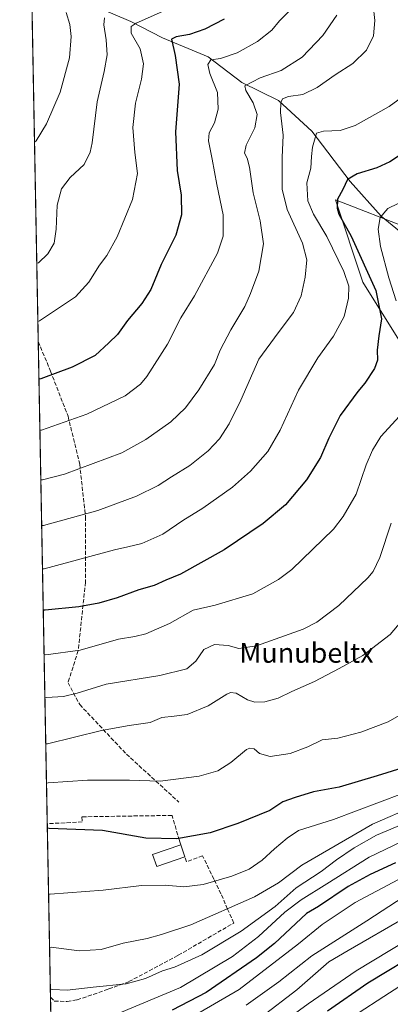
# Model space of a CAD drawing. Units: metres. Extents: x 626926 to 630355, y 4782826 to 4785203.
# Drawn here: x 626926 to 627076, y 4784471 to 4784869 of the extents above; entities that cross this region are included whole.
import ezdxf
from ezdxf.enums import TextEntityAlignment as Align

# ---------------------------------------------------------------- set-up
doc = ezdxf.new("R2010")
doc.units = ezdxf.units.M
doc.header["$MEASUREMENT"] = 0
doc.linetypes.add('DGN Style 3', pattern=[2.307223458686699, 1.648016756204785, -0.6592067024819142])
for name, color, linetype, lineweight in [('Comarca CxS', 21, 'Continuous', 0), ('Comunidad Autónoma CxS', 142, 'Continuous', 0), ('Corriente natural lineal', 142, 'Continuous', 13), ('Curva de nivel maestra', 30, 'Continuous', 30), ('Curva de nivel normal', 30, 'Continuous', 0), ('Edificación Cxs', 1, 'Continuous', 13), ('Espacio natural protegido CxS', 121, 'Continuous', 0), ('Matorral CxS', 135, 'Continuous', 0), ('Municipio CxS', 4, 'Continuous', 0), ('Muro lineal', 1, 'DGN Style 3', 13), ('Pastizal CxS', 92, 'Continuous', 0), ('Provincia CxS', 1, 'Continuous', 0), ('Senda', 7, 'DGN Style 3', 0), ('Texto cartográfico', 7, 'Continuous', 0)]:
    doc.layers.add(name, color=color, linetype=linetype, lineweight=lineweight)
doc.styles.add('Style-Arial', font='txt')

msp = doc.modelspace()

# ---------------------------------------------------------------- linework, layer by layer
at = {"layer": 'Comarca CxS', "color": 21, "linetype": 'Continuous', "lineweight": 0, "flags": 128}
msp.add_lwpolyline([(627125.4573859636, 4782828.465812661), (626969.0800009767, 4782825.509982142), (626968.9900999992, 4782830.3279), (626925.9000009774, 4785139.16998212), (630310.7300010049, 4785203.14998212), (630355.050001004, 4782889.509982144), (630292.6973999991, 4782888.331499998), (629673.6670999993, 4782876.630899998), (627792.3172215903, 4782841.070440609), (627538.1311010523, 4782836.265935509), (627503.079982249, 4782835.603427676), (627150.6490703875, 4782828.941938914)], close=True, dxfattribs=at)
at = {"layer": 'Comunidad Autónoma CxS', "color": 142, "linetype": 'Continuous', "lineweight": 0, "flags": 128}
msp.add_lwpolyline([(627125.4573859636, 4782828.465812661), (626969.0800009767, 4782825.509982142), (626968.9900999992, 4782830.3279), (626925.9000009774, 4785139.16998212), (630310.7300010049, 4785203.14998212), (630355.050001004, 4782889.509982144), (630292.6973999991, 4782888.331499998), (629673.6670999993, 4782876.630899998), (627792.3172215903, 4782841.070440609), (627538.1311010523, 4782836.265935509), (627503.079982249, 4782835.603427676), (627150.6490703875, 4782828.941938914)], close=True, dxfattribs=at)
at = {"layer": 'Corriente natural lineal', "color": 142, "linetype": 'Continuous', "lineweight": 13}
msp.add_polyline3d([(626944.5900999998, 4784879.600099999, 915.8129999999946), (626970.7500999998, 4784868.3201, 907.4716999999946), (626983.5301000001, 4784861.6801, 902.0866999999998), (627001.9600999998, 4784853.9901, 896.8196000000027), (627015.6700999998, 4784843.630100001, 892.0825999999943), (627030.4600999998, 4784836.360099999, 886.3027000000002), (627043.8601000002, 4784823.950099999, 881.304999999993), (627059.4301000005, 4784803.5101, 875.6040000000067), (627071.9801000003, 4784789.4901, 870.7076999999991), (627088.9101, 4784775.590100001, 861.5282000000008), (627094.0701000001, 4784772.120100001, 856.6842999999935), (627112.4001000002, 4784765.920100001, 841.1137000000017), (627125.0201000003, 4784762.8301, 832.3215000000056), (627129.3601000002, 4784759.4801, 828.124800000005), (627140.6568, 4784759.1097, 817.8856999999989)], dxfattribs=at)
at = {"layer": 'Curva de nivel maestra', "color": 30, "linetype": 'Continuous', "lineweight": 30, "flags": 128}
for points, elevation in [([(627008.5099999999, 4784869.170100001), (627000.7199999997, 4784865.120100001), (626994.5099999999, 4784863.0801), (626989.1299999999, 4784862.030099999), (626987.1600000003, 4784861.110099999), (626988.7400000002, 4784854.4801), (626990.2599999999, 4784842.9301), (626988.7800000003, 4784823.610099999), (626989.5499999998, 4784808.040100001), (626991.1399999997, 4784798.0801), (626991.2000000002, 4784790.0601), (626988.9100000003, 4784781.890100001), (626983.0999999996, 4784770.0101), (626978.7999999998, 4784759.9001), (626975.2599999999, 4784754.2601), (626969.3899999997, 4784747.300100001), (626965.3399999999, 4784741.630100001), (626961.9500000002, 4784738.290100001), (626956.3399999999, 4784733.170100001), (626947.1200000001, 4784728.4901), (626934.3700000001, 4784723.770099999), (626933.6558999997, 4784723.5941)], 900), ([(627080.9199999999, 4784815.1501), (627075.4400000004, 4784811.5101), (627070.2100000001, 4784809.040100001), (627062.2300000006, 4784806.6601), (627058.3799999999, 4784804.370100001), (627056.4100000003, 4784800.280099999), (627054.25, 4784796.460100001), (627054.0800000001, 4784792.7501), (627054.8300000001, 4784790.300100001), (627059.7300000006, 4784781.390100001), (627069.7100000001, 4784759.4301), (627072.04, 4784748.030099999), (627071.0300000003, 4784741.1601), (627070.3099999997, 4784735.340100001), (627070.4000000004, 4784731.290100001), (627069.1600000003, 4784727.960100001), (627065.2999999998, 4784721.960100001), (627062.4900000002, 4784718.630100001), (627055.3700000001, 4784708.920100001), (627050.7199999997, 4784699.670100001), (627047.3899999997, 4784691.9301), (627041.7699999996, 4784682.940099999), (627033.2199999997, 4784672.8201), (627024.2199999997, 4784665.1801), (627008.5499999998, 4784654.5601), (626990.8799999999, 4784644.7401), (626984.8799999999, 4784642.2301), (626980.2400000002, 4784640.090100001), (626974.0099999999, 4784638.390100001), (626965.2400000002, 4784635.140100001), (626957.8899999997, 4784633.0001), (626949.7599999999, 4784631.4901), (626936.1200000001, 4784630.140100001), (626935.4003, 4784630.129000001)], 875), ([(627080.2300000006, 4784566.2601), (627070.3200000003, 4784563.1801), (627054.9100000003, 4784558.550100001), (627044.6399999997, 4784556.720100001), (627037.2199999997, 4784554.380100001), (627032.2199999997, 4784552.640100001), (627026.8799999999, 4784549.120100001), (627014.0499999998, 4784543.8101), (627002.8700000001, 4784540.120100001), (626989.3799999999, 4784537.6601), (626976.8799999999, 4784537.9801), (626959.3700000001, 4784541.0001), (626937.7699999996, 4784541.800100001), (626937.0459000003, 4784541.951400001)], 850), ([(627077.7300000006, 4784527.970100001), (627067.4800000006, 4784523.1801), (627058.5499999998, 4784518.350099999), (627046.5499999998, 4784510.2401), (627041.7199999997, 4784507.4001), (627028.8799999999, 4784495.360099999), (627021.5499999998, 4784489.5601), (627001.2199999997, 4784475.4301), (626987.5499999998, 4784468.380100001)], 825), ([(627089.2300000006, 4784493.0101), (627066.5599999997, 4784479.210100001), (627050.2199999997, 4784468.0001)], 800)]:
    msp.add_lwpolyline(points, dxfattribs=dict(at, elevation=elevation))
at = {"layer": 'Curva de nivel normal', "color": 30, "linetype": 'Continuous', "lineweight": 0, "flags": 128}
for points, elevation in [([(627068.04, 4784881.279999999), (627069.3099999997, 4784868.619999999), (627068.8799999999, 4784862.439999999), (627066.04, 4784856.689999999), (627060.5099999999, 4784851.24), (627053.2699999996, 4784846.65), (627046, 4784841.560000001), (627040.2199999997, 4784838.779999999), (627034.4500000002, 4784837.9), (627032.0999999996, 4784836.960000001), (627031.3700000001, 4784835.539999999), (627031.2199999997, 4784831.52), (627032.3899999997, 4784822.26), (627031.9100000003, 4784813.26), (627031.9299999997, 4784800.460000001), (627033.9400000004, 4784792.189999999), (627040.1699999999, 4784778.550000001), (627041.8700000001, 4784771.82), (627041.1900000004, 4784764.890000001), (627039.5599999997, 4784757.300000001), (627036.5199999996, 4784750.52), (627030.3300000001, 4784742.289999999), (627022.5499999998, 4784731.710000001), (627015.2199999997, 4784715.15), (627010.5499999998, 4784705.560000001), (627006.5899999999, 4784699.51), (627002.0300000003, 4784694.560000001), (626994.5899999999, 4784688.66), (626987.2199999997, 4784684.07), (626981.8799999999, 4784680.560000001), (626973.1399999997, 4784676.310000001), (626957.4699999997, 4784670.5), (626935.4800000006, 4784664.359999999), (626934.7616999998, 4784664.345100001)], 885), ([(626944.6799999997, 4784871.970000001), (626946.0800000001, 4784867.060000001), (626946.6399999997, 4784862.210000001), (626946.04, 4784853.550000001), (626942.2999999998, 4784839.710000001), (626936.6699999999, 4784826.939999999), (626932.5700000003, 4784820.02), (626931.8676000005, 4784819.414100001)], 915), ([(626985.9600000001, 4784873.460000001), (626972.9299999997, 4784867.67), (626970.9199999999, 4784866.300000001), (626970.8600000005, 4784863.600000001), (626974.5199999996, 4784857.220000001), (626975.9400000004, 4784851.140000001), (626975.0999999996, 4784844.949999999), (626972.7199999997, 4784835.25), (626971.5700000003, 4784825.369999999), (626972.4000000004, 4784815.24), (626973.5099999999, 4784806.74), (626971.4699999997, 4784796.24), (626965.3099999997, 4784781.119999999), (626961.1500000004, 4784773.58), (626958.1799999997, 4784769.65), (626953.8399999999, 4784762.800000001), (626948.4500000002, 4784756.859999999), (626933.9299999997, 4784747.26), (626933.2200999996, 4784746.9453)], 905), ([(627034.7199999997, 4784872.4), (627030.8600000005, 4784868.52), (627027.7800000003, 4784864.800000001), (627021.9800000006, 4784860.199999999), (627013.7199999997, 4784855.539999999), (627007.0099999999, 4784853.34), (627003.0700000003, 4784852.730000001), (627001.8600000005, 4784850.9), (627002.6900000004, 4784847.26), (627005.7800000003, 4784839.52), (627006.1200000001, 4784832.850000001), (627004.5599999997, 4784827.279999999), (627002.4199999999, 4784823.310000001), (627002.1500000004, 4784819.980000001), (627003.6399999997, 4784812.640000001), (627005.5199999996, 4784802.350000001), (627008.1200000001, 4784790.140000001), (627008.1399999997, 4784781.430000001), (627005.8499999996, 4784774.619999999), (626996.5700000003, 4784757.26), (626990.9699999997, 4784748.460000001), (626985.5499999998, 4784737.77), (626977.2100000001, 4784724.609999999), (626974.6600000003, 4784721.630000001), (626968.4699999997, 4784716.880000001), (626953.0499999998, 4784709.449999999), (626934.7599999999, 4784703.029999999), (626934.0406999999, 4784702.9772)], 895), ([(627053.9400000004, 4784870.9), (627048.3200000003, 4784862.630000001), (627039.9500000002, 4784853.83), (627031.4900000002, 4784848.470000001), (627023.0599999997, 4784845.529999999), (627016.8300000001, 4784842.310000001), (627017.2100000001, 4784840.32), (627020.2599999999, 4784835.350000001), (627021.8600000005, 4784830.619999999), (627020.8700000001, 4784825.33), (627017.3899999997, 4784818.279999999), (627016.7699999996, 4784815), (627017.8200000003, 4784812.970000001), (627018.6600000003, 4784809.300000001), (627020.2400000002, 4784798.970000001), (627023.0499999998, 4784787.640000001), (627024.3600000005, 4784778.300000001), (627022.5599999997, 4784767.300000001), (627019.1600000003, 4784758.220000001), (627016.8799999999, 4784752.970000001), (627011.1200000001, 4784743.51), (627006.8399999999, 4784735.279999999), (627004.6100000005, 4784729.58), (626998.2199999997, 4784719.24), (626992.8099999997, 4784712), (626986.9100000003, 4784706.32), (626976.7999999998, 4784699.130000001), (626967.2100000001, 4784693.810000001), (626944.0099999999, 4784685.140000001), (626935.1299999999, 4784682.880000001), (626934.4159000004, 4784682.874700001)], 890), ([(626960.1699999999, 4784869.699999999), (626959.8399999999, 4784866.9), (626960.8300000001, 4784860.83), (626961.2100000001, 4784854.779999999), (626959.9699999997, 4784848.029999999), (626957.2000000002, 4784835.850000001), (626955.1799999997, 4784819.24), (626954.3600000005, 4784815.4), (626951.8799999999, 4784810.460000001), (626946.2999999998, 4784805.180000001), (626942.7599999999, 4784800.640000001), (626941.0300000003, 4784793.970000001), (626940.5599999997, 4784784.300000001), (626939.7800000003, 4784778.640000001), (626937.2599999999, 4784774.26), (626933.4900000002, 4784770.619999999), (626932.7801000001, 4784770.52)], 910), ([(627082.2000000002, 4784838.980000001), (627075.1100000005, 4784833.91), (627061.3600000005, 4784826.210000001), (627055.4100000003, 4784824.15), (627048.6299999999, 4784823.92), (627045.7400000002, 4784823.109999999), (627044.2000000002, 4784817.480000001), (627043.7599999999, 4784813.619999999), (627043.5599999997, 4784808.9), (627041.8300000001, 4784803.039999999), (627042.2999999998, 4784795.74), (627044.5700000003, 4784790.300000001), (627049.9000000004, 4784781.26), (627056.9000000004, 4784767.199999999), (627058.9000000004, 4784761.24), (627058.7400000002, 4784756.380000001), (627056.9600000001, 4784748.970000001), (627052.6799999997, 4784740.970000001), (627046.2999999998, 4784732.220000001), (627038.5099999999, 4784719.140000001), (627031.1399999997, 4784703.02), (627026.1399999997, 4784694.350000001), (627019.1100000005, 4784686.350000001), (627011.8200000003, 4784679.92), (626999.9400000004, 4784671.390000001), (626991.7599999999, 4784666.390000001), (626983.7800000003, 4784660.92), (626975.2199999997, 4784657.17), (626969.5999999996, 4784655.76), (626964.1500000004, 4784654.609999999), (626935.7999999998, 4784646.930000001), (626935.0871000001, 4784646.908299999)], 880), ([(627078.7999999998, 4784794.619999999), (627074.6299999999, 4784792.699999999), (627071.4800000006, 4784788.99), (627070.7000000002, 4784784.220000001), (627071.6500000004, 4784777.279999999), (627074.9900000002, 4784764.619999999), (627078, 4784755.300000001)], 870), ([(627080.7599999999, 4784710.310000001), (627071.8399999999, 4784700.460000001), (627068.4000000004, 4784694.869999999), (627065.8799999999, 4784688.930000001), (627061.8200000003, 4784677.039999999), (627056.6299999999, 4784668.01), (627052.6200000001, 4784662.960000001), (627035.7999999998, 4784646.65), (627030.3799999999, 4784642.539999999), (627020.0199999996, 4784636.810000001), (627004.8600000005, 4784632.180000001), (626995.9600000001, 4784630.17), (626986.3799999999, 4784624.730000001), (626976.8700000001, 4784620.560000001), (626972.3700000001, 4784619.449999999), (626965.8700000001, 4784618.449999999), (626950.3700000001, 4784613.99), (626936.4500000002, 4784612.119999999), (626935.7336999997, 4784612.2645)], 870), ([(627075.9199999999, 4784665.359999999), (627071.3499999996, 4784651.41), (627068.7199999997, 4784645.82), (627066.5899999999, 4784643.25), (627054.8799999999, 4784632.039999999), (627045.9400000004, 4784625.359999999), (627040.4500000002, 4784622.460000001), (627021.5, 4784615.680000001), (627014.4500000002, 4784614.619999999), (627010.1699999999, 4784615.92), (627004.6500000004, 4784616.300000001), (627000.3399999999, 4784614.24), (626997.0300000003, 4784609.480000001), (626993.4299999997, 4784606.460000001), (626982.54, 4784603.699999999), (626960.7699999996, 4784600.180000001), (626949.1600000003, 4784596.560000001), (626943.6399999997, 4784595.210000001), (626936.7800000003, 4784594.850000001), (626936.0621999997, 4784594.6624)], 865), ([(627082.2699999996, 4784628.289999999), (627075.5099999999, 4784620.27), (627064.5300000003, 4784611.859999999), (627054.9900000002, 4784606.619999999), (627044.9400000004, 4784601.279999999), (627035.8200000003, 4784597.199999999), (627030.2699999996, 4784594.600000001), (627024.8799999999, 4784593.109999999), (627020.8600000005, 4784592.970000001), (627017.9199999999, 4784593.939999999), (627013.3899999997, 4784596.560000001), (627011.0300000003, 4784596.869999999), (627009.5499999998, 4784596.16), (627002.0300000003, 4784591.41), (626993.5199999996, 4784588), (626988.2699999996, 4784587.289999999), (626983.3600000005, 4784586.74), (626978.54, 4784584.67), (626970.1200000001, 4784583.550000001), (626958.9000000004, 4784581.52), (626937.1299999999, 4784576.140000001), (626936.4097999996, 4784576.034299999)], 860), ([(627081.9900000002, 4784589.15), (627074.7800000003, 4784584.939999999), (627063.7199999997, 4784580.76), (627054.4400000004, 4784578.439999999), (627048.04, 4784577.730000001), (627042.3099999997, 4784574.9), (627035.1900000004, 4784572.210000001), (627027.0800000001, 4784571.01), (627022.7999999998, 4784572.220000001), (627020.5499999998, 4784574.050000001), (627018.9199999999, 4784574.4), (627017.5499999998, 4784573.730000001), (627011.1299999999, 4784568.539999999), (627005.9400000004, 4784565.140000001), (626998.3700000001, 4784563.07), (626982.7000000002, 4784561.01), (626970.2300000006, 4784561.41), (626953.2300000006, 4784561.33), (626937.4199999999, 4784560.279999999), (626936.7060000002, 4784560.1655)], 855), ([(627120.5599999997, 4784566.26), (627068.4199999999, 4784543.58), (627039.8799999999, 4784527.039999999), (627030.4199999999, 4784519.859999999), (627020.6900000004, 4784514.140000001), (626995.0800000001, 4784502.890000001), (626983.2100000001, 4784498.980000001), (626977.3200000003, 4784497.380000001), (626967.6699999999, 4784495.42), (626958.7599999999, 4784492.939999999), (626949.9600000001, 4784492.300000001), (626938.6600000003, 4784493.82), (626937.9457, 4784493.740300001)], 840), ([(627080.5599999997, 4784555.99), (627052.7199999997, 4784545.470000001), (627038.5499999998, 4784541), (627033.8799999999, 4784537.9), (627028.7999999998, 4784533.57), (627023.8700000001, 4784529.09), (627018.5499999998, 4784525.449999999), (627011.5599999997, 4784522.58), (626999.9699999997, 4784519.189999999), (626992.2199999997, 4784518.289999999), (626984.5899999999, 4784518.960000001), (626975.0800000001, 4784518.730000001), (626959.5700000003, 4784516.9), (626938.2599999999, 4784515.300000001), (626937.5443000002, 4784515.246900001)], 845), ([(627092.5800000001, 4784548.560000001), (627070.0899999999, 4784539.119999999), (627061.0300000003, 4784534.07), (627053.8399999999, 4784529.109999999), (627047.6600000003, 4784524.42), (627037.6299999999, 4784517.859999999), (627029.0999999996, 4784510.26), (627015.4000000004, 4784500.27), (626999.4900000002, 4784490.789999999), (626988.4400000004, 4784485.76), (626983.5700000003, 4784484.25), (626976.7300000006, 4784481.119999999), (626968.8799999999, 4784478.939999999), (626955.54, 4784477.600000001), (626945.04, 4784476.41), (626938.9800000006, 4784476.720000001), (626938.2577999998, 4784477.016899999)], 835), ([(627083.5999999996, 4784538.26), (627067.0800000001, 4784530.180000001), (627050.0199999996, 4784519.480000001), (627039.5499999998, 4784513.039999999), (627033, 4784508.039999999), (627022.3700000001, 4784498.180000001), (627011.9000000004, 4784490.07), (626990.7999999998, 4784477.49), (626965.4400000004, 4784466.859999999)], 830), ([(627080.8899999997, 4784522.26), (627061.3499999996, 4784511.84), (627048.0199999996, 4784503.01), (627038.5700000003, 4784495.119999999), (627014.5499999998, 4784476.680000001), (626994.6799999997, 4784465.130000001)], 820), ([(627081.1799999997, 4784514.279999999), (627066.0599999997, 4784504.42), (627043.9199999999, 4784490.380000001), (627030.5599999997, 4784479.75), (627017.3700000001, 4784470.33)], 815), ([(627081.8899999997, 4784506.01), (627058.5599999997, 4784492.470000001), (627050.8399999999, 4784487.930000001), (627037.8200000003, 4784476.59), (627023.4000000004, 4784465.470000001)], 810), ([(627089.6399999997, 4784501.130000001), (627061.7699999996, 4784484.32), (627042.3700000001, 4784470.91), (627027.8799999999, 4784460.26)], 805), ([(627062.5800000001, 4784467.08), (627072.9500000002, 4784473.939999999), (627085.9600000001, 4784482.279999999)], 795)]:
    msp.add_lwpolyline(points, dxfattribs=dict(at, elevation=elevation))
at = {"layer": 'Edificación Cxs', "color": 1, "linetype": 'Continuous', "lineweight": 13, "extrusion": (0.0619660300334746, -0.1821425731632111, 0.9813176316378784), "elevation": -831780.9321683377, "flags": 128}
msp.add_lwpolyline([(2134572.723554268, 4246956.027428361), (2134572.723554268, 4246950.806909292)], dxfattribs=at)
at = {"layer": 'Edificación Cxs', "color": 1, "linetype": 'Continuous', "lineweight": 13}
msp.add_polyline3d([(626992.5900999998, 4784530.380100001, 849.369200000001), (626981.2301000003, 4784526.4901, 848.6315000000033), (626979.5701000001, 4784531.340100001, 849.5510999999971), (626990.9401000004, 4784535.2301, 850.3736000000064)], dxfattribs=at)
msp.add_3dface([(626992.5900999998, 4784530.380100001, 850.3736000000064), (626981.2301000003, 4784526.4901, 850.3736000000064), (626979.5701000001, 4784531.340100001, 850.3736000000064), (626990.9401000004, 4784535.2301, 850.3736000000064)], dxfattribs=at)
at = {"layer": 'Espacio natural protegido CxS', "color": 121, "linetype": 'Continuous', "lineweight": 0, "flags": 128}
msp.add_lwpolyline([(626968.9900999992, 4782830.3279), (626925.9000009774, 4785139.16998212), (630310.7300010049, 4785203.14998212)], dxfattribs=at)
msp.add_lwpolyline([(626968.9900999992, 4782830.3279), (626925.9000009774, 4785139.16998212), (630310.7300010049, 4785203.14998212)], dxfattribs=at)
at = {"layer": 'Matorral CxS', "color": 135, "linetype": 'Continuous', "lineweight": 0}
for points in [[(627080.3586999997, 4784737.351500001, 871.1015999999945), (627064.5208999999, 4784762.8507, 877.484899999996), (627053.4117000002, 4784796.178900001, 875.9882999999973), (627112.9981000006, 4784772.9497, 843.1677999999956)], [(627112.9981000006, 4784772.9497, 843.1677999999956), (627053.4117000002, 4784796.178900001, 875.9882999999973), (627064.5208999999, 4784762.8507, 877.484899999996), (627080.3586999997, 4784737.351500001, 871.1015999999945)]]:
    msp.add_polyline3d(points, dxfattribs=at)
at = {"layer": 'Municipio CxS', "color": 4, "linetype": 'Continuous', "lineweight": 0, "flags": 128}
msp.add_lwpolyline([(627125.4573859636, 4782828.465812661), (626969.0800009767, 4782825.509982142), (626968.9900999992, 4782830.3279), (626925.9000009774, 4785139.16998212), (630310.7300010049, 4785203.14998212), (630355.050001004, 4782889.509982144), (630292.6973999991, 4782888.331499998), (629673.6670999993, 4782876.630899998), (627792.3172215903, 4782841.070440609), (627538.1311010523, 4782836.265935509), (627503.079982249, 4782835.603427676), (627150.6490703875, 4782828.941938914)], close=True, dxfattribs=at)
at = {"layer": 'Muro lineal', "color": 1, "linetype": 'DGN Style 3', "lineweight": 13}
for points in [[(626990.9401000004, 4784535.2301, 850.3736000000064), (626990.4200999998, 4784536.9801, 850.5449999999984), (626987.4200999998, 4784547.130100001, 852.6563000000025), (626951.0401, 4784546.5801, 851.7299000000058), (626951.1101000002, 4784544.4901, 851.1996999999974), (626937.0120000001, 4784543.770099999, 851.2277999999933)], [(626938.3218, 4784473.588500001, 834.3472999999941), (626939.8701, 4784472.020099999, 833.8822999999975), (626945.0301000001, 4784471.840100001, 834.1634999999952), (626949.0800999999, 4784472.5001, 834.2514999999986), (626961.2301000003, 4784476.6801, 834.9615000000049), (626961.9401000004, 4784476.9301, 835.0651000000071), (626970.0301000001, 4784479.880100001, 835.929999999993), (626989.9700999996, 4784490.550100001, 837.3313000000054), (627012.3501000004, 4784503.600099999, 837.8781000000017), (627009.8701, 4784509.2601, 840.6269999999931), (627007.2100999998, 4784515.390100001, 843.4783000000025), (627004.3300999999, 4784521.3301, 845.7728999999963), (626999.7801000001, 4784530.800100001, 848.7130999999937), (626993.2200999996, 4784528.4101, 848.7899999999937), (626992.5900999998, 4784530.380100001, 849.369200000001)]]:
    msp.add_polyline3d(points, dxfattribs=at)
at = {"layer": 'Pastizal CxS', "color": 92, "linetype": 'Continuous', "lineweight": 0, "extrusion": (0.001599850059780322, -0.08572317322740944, 0.9963177093937505), "elevation": -408259.0668124415, "flags": 128}
msp.add_lwpolyline([(716106.1658658709, 4754712.199577334), (716106.1658658709, 4754987.133355301)], dxfattribs=at)
at = {"layer": 'Pastizal CxS', "color": 92, "linetype": 'Continuous', "lineweight": 0, "extrusion": (0.004888306373140222, -0.2619213862285741, 0.9650768321211034), "elevation": -1249288.098916764, "flags": 128}
msp.add_lwpolyline([(716107.4807609824, 4605581.304422563), (716107.4807609825, 4605783.421866287)], dxfattribs=at)
at = {"layer": 'Pastizal CxS', "color": 92, "linetype": 'Continuous', "lineweight": 0, "extrusion": (0.004394914464610067, -0.235488294775291, 0.971867248008016), "elevation": -1123121.360792985, "flags": 128}
msp.add_lwpolyline([(716106.1780885594, 4637890.708514322), (716106.1780885594, 4637962.934347085)], dxfattribs=at)
at = {"layer": 'Pastizal CxS', "color": 92, "linetype": 'Continuous', "lineweight": 0, "extrusion": (0.009099334549698081, -0.4875604184532916, 0.8730418320266241), "elevation": -2326286.84738752, "flags": 128}
msp.add_lwpolyline([(716106.1964221357, 4166318.603905639), (716106.1964221357, 4166511.885571338)], dxfattribs=at)
at = {"layer": 'Pastizal CxS', "color": 92, "linetype": 'Continuous', "lineweight": 0}
for points in [[(627386.3519000001, 4784413.688899999, 645.9934999999969), (627365.0913000006, 4784410.4189, 655.0405000000028), (627353.6442999998, 4784400.606699999, 652.8089000000036), (627347.1026999997, 4784390.794700001, 647.3028999999951), (627332.3849, 4784390.7949, 655.1858999999968), (627288.2307000002, 4784367.899900001, 664.3340999999928), (627273.5120999999, 4784348.2763, 653.853099999993), (627245.7122999999, 4784340.100099999, 654.8022999999957), (627217.9108999996, 4784340.100299999, 655.9637999999978), (627184.9782999996, 4784342.844500001, 661.7762999999978), (627178.6627000002, 4784343.3709, 663.2207000000053), (627149.8267000001, 4784329.0371, 667.7519999999931), (627115.4846999999, 4784314.319900001, 679.7976000000053), (627089.3192999996, 4784317.590100001, 693.9284999999945), (627054.9769000001, 4784329.037900001, 714.4477000000044), (627032.0828999998, 4784329.0383, 718.3712999999989), (627017.3649000004, 4784338.8499, 731.2063000000054), (627005.9167, 4784338.850099999, 738.0945999999968), (626981.3876999998, 4784329.038699999, 742.765400000004), (626978.1167000001, 4784312.684900001, 732.4983000000066), (626973.2106999997, 4784306.1437, 728.391499999998), (626941.4704999998, 4784304.8748, 740.0437999999995), (626925.9000000004, 4785139.17, 971.5374000000012)], [(627112.9981000006, 4784772.9497, 843.1677999999956), (627053.4117000002, 4784796.178900001, 875.9882999999973), (627064.5208999999, 4784762.8507, 877.484899999996), (627080.3586999997, 4784737.351500001, 871.1015999999945)], [(627112.9981000006, 4784772.9497, 843.1677999999956), (627053.4117000002, 4784796.178900001, 875.9882999999973), (627064.5208999999, 4784762.8507, 877.484899999996), (627080.3586999997, 4784737.351500001, 871.1015999999945)]]:
    msp.add_polyline3d(points, dxfattribs=at)
at = {"layer": 'Provincia CxS', "color": 1, "linetype": 'Continuous', "lineweight": 0, "flags": 128}
msp.add_lwpolyline([(627125.4573859636, 4782828.465812661), (626969.0800009767, 4782825.509982142), (626968.9900999992, 4782830.3279), (626925.9000009774, 4785139.16998212), (630310.7300010049, 4785203.14998212), (630355.050001004, 4782889.509982144), (630292.6973999991, 4782888.331499998), (629673.6670999993, 4782876.630899998), (627792.3172215903, 4782841.070440609), (627538.1311010523, 4782836.265935509), (627503.079982249, 4782835.603427676), (627150.6490703875, 4782828.941938914)], close=True, dxfattribs=at)
at = {"layer": 'Senda', "color": 7, "linetype": 'DGN Style 3', "lineweight": 0}
msp.add_polyline3d([(626933.3722000001, 4784738.795100001, 903.9231000000001), (626938.3415999999, 4784726.8685, 900.687300000005), (626945.4095999999, 4784708.6097, 895.8928000000016), (626950.1215000004, 4784689.172900001, 890.8212000000058), (626952.4775, 4784667.9691, 885.0568000000059), (626952.4775, 4784641.464400001, 878.0360999999976), (626949.5324999997, 4784613.7817, 870.4857000000047), (626945.4095999999, 4784600.823799999, 866.8254000000015), (626950.1215000004, 4784591.9889, 863.9584999999934), (626968.9693, 4784571.963099999, 857.6503999999987), (626990.1731000004, 4784552.5263, 853.5823999999993)], dxfattribs=at)

# ---------------------------------------------------------------- texts
at = {"layer": 'Texto cartográfico', "color": 7, "linetype": 'Continuous', "lineweight": 0, "style": 'Style-Arial'}
msp.add_text('Munubeltx', height=8, dxfattribs=at).set_placement((627041.7548890248, 4784612.880150001), align=Align.MIDDLE_CENTER)

doc.saveas('drawing.dxf')
